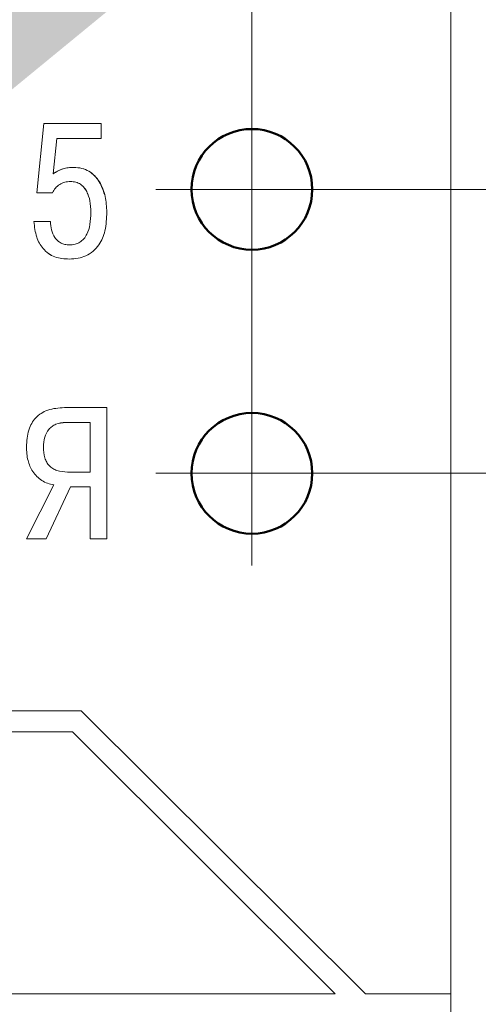
# Model space of a CAD drawing. Units: millimetres. Extents: x 2171 to 3046, y 1134 to 1431.
# Drawn here: x 2855 to 2861, y 1271 to 1285 of the extents above; entities that cross this region are included whole.
import ezdxf

# ---------------------------------------------------------------- set-up
doc = ezdxf.new("R2010")
doc.units = ezdxf.units.MM
doc.linetypes.add('CENTER', pattern=[10.16, 6.35, -1.27, 1.27, -1.27])
for name, color, linetype, lineweight in [('main', 5, 'Continuous', 50), ('size', 7, 'Continuous', 20), ('text', 7, 'Continuous', 20), ('ОСЕВЫЕ', 1, 'CENTER', 15)]:
    doc.layers.add(name, color=color, linetype=linetype, lineweight=lineweight)
doc.styles.add('GOST', font='GOST.shx', dxfattribs={"width": 0.8, "oblique": 15})
doc.dimstyles.new('GOST', dxfattribs={"dimscale": 0, "dimtxt": 3.5, "dimasz": 4, "dimexe": 1.25, "dimexo": 0, "dimtad": 1, "dimdec": 1, "dimrnd": 0.5, "dimtxsty": 'GOST', "dimcen": 5, "dimclrd": 256, "dimclre": 256, "dimclrt": 256, "dimadec": 1, "dimazin": 2, "dimtfac": 1, "dimtdec": 4, "dimtmove": 0, "dimatfit": 3, "dimfxl": 0, "dimtolj": 1, "dimtzin": 0, "dimlwd": -1, "dimlwe": -1, "dimarcsym": 0})
doc.dimstyles.get("Standard").update_dxf_attribs({"dimtxt": 3.5, "dimasz": 4, "dimexe": 1.25, "dimexo": 0.0625, "dimgap": 1, "dimtad": 1, "dimtoh": 1, "dimrnd": 0.5, "dimtxsty": 'GOST', "dimcen": 0.1, "dimclrd": 256, "dimclre": 256, "dimadec": 0, "dimazin": 2, "dimtfac": 1, "dimtofl": 0, "dimtmove": 0, "dimatfit": 1, "dimfxl": 0, "dimtolj": 1, "dimtzin": 0, "dimlwd": -1, "dimlwe": 20, "dimarcsym": 0})

# ---------------------------------------------------------------- blocks, each defined once
blk = doc.blocks.new('*D97')
at = {"layer": 'Defpoints', "color": 0}
for p in [(2876.737, 1351.805), (2876.737, 1327.805), (2857.938, 1278.807)]:
    blk.add_point(p, dxfattribs=at)
at = {"layer": 'size', "ltscale": 5}
for p, q in [((2857.938, 1278.807), (2857.938, 1353.055)), ((2876.737, 1327.805), (2876.737, 1353.055)), ((2861.938, 1351.805), (2872.737, 1351.805))]:
    blk.add_line(p, q, dxfattribs=at)
at = {"layer": 'size'}
for points in [[(2861.938, 1352.472), (2861.938, 1351.138), (2857.938, 1351.805)], [(2872.737, 1351.138), (2872.737, 1352.472), (2876.737, 1351.805)]]:
    blk.add_solid(points, dxfattribs=at)
at = {"layer": 'size', "linetype": 'ByBlock', "insert": (2867.337, 1354.18), "char_height": 3.5, "attachment_point": 5, "style": 'GOST'}
blk.add_mtext('\\A1;19', dxfattribs=at)
blk = doc.blocks.new('_Oblique')
at = {"color": 0, "linetype": 'ByBlock', "lineweight": -2}
blk.add_line((-0.5, -0.5), (0.5, 0.5), dxfattribs=at)
blk = doc.blocks.new('*D98')
at = {"layer": 'Defpoints', "color": 0}
for p in [(2857.938, 1278.807), (2874.737, 1235.805), (2886.764, 1235.805)]:
    blk.add_point(p, dxfattribs=at)
at = {"layer": 'size', "ltscale": 5}
for p, q in [((2857.938, 1278.807), (2888.014, 1278.807)), ((2886.764, 1278.807), (2886.764, 1239.805)), ((2874.737, 1235.805), (2888.014, 1235.805))]:
    blk.add_line(p, q, dxfattribs=at)
at = {"layer": 'size'}
blk.add_solid([(2886.097, 1239.805), (2887.431, 1239.805), (2886.764, 1235.805)], dxfattribs=at)
at = {"layer": 'size', "xscale": 4, "yscale": 4, "zscale": 4, "rotation": 90}
blk.add_blockref('_Oblique', (2886.764, 1278.807), dxfattribs=at)
at = {"layer": 'size', "linetype": 'ByBlock', "insert": (2884.389, 1259.306), "char_height": 3.5, "attachment_point": 5, "rotation": 90, "style": 'GOST'}
blk.add_mtext('\\A1;43', dxfattribs=at)
blk = doc.blocks.new('*D99')
at = {"layer": 'Defpoints', "color": 0}
for p in [(2857.938, 1286.805), (2886.764, 1286.805), (2857.938, 1282.806)]:
    blk.add_point(p, dxfattribs=at)
at = {"layer": 'size', "ltscale": 5}
for p, q in [((2886.764, 1290.805), (2886.764, 1294.805)), ((2857.938, 1286.805), (2888.014, 1286.805)), ((2886.764, 1282.806), (2886.764, 1286.805)), ((2857.938, 1282.806), (2888.014, 1282.806))]:
    blk.add_line(p, q, dxfattribs=at)
at = {"layer": 'size'}
blk.add_solid([(2886.097, 1290.805), (2887.431, 1290.805), (2886.764, 1286.805)], dxfattribs=at)
at = {"layer": 'size', "xscale": 4, "yscale": 4, "zscale": 4, "rotation": 90}
blk.add_blockref('_Oblique', (2886.764, 1282.806), dxfattribs=at)
at = {"layer": 'size', "linetype": 'ByBlock', "insert": (2884.044, 1292.123), "char_height": 3.5, "attachment_point": 5, "rotation": 90, "style": 'GOST'}
blk.add_mtext('4', dxfattribs=at)
blk = doc.blocks.new('*D101')
at = {"layer": 'Defpoints', "color": 0}
for p in [(2858.674, 1287.229), (2857.202, 1286.381)]:
    blk.add_point(p, dxfattribs=at)
at = {"layer": 'size'}
for p, q in [((2887.06, 1303.58), (2862.14, 1289.226)), ((2898.751, 1303.58), (2887.06, 1303.58)), ((2857.202, 1286.381), (2858.674, 1287.229)), ((2853.735, 1284.384), (2850.269, 1282.388))]:
    blk.add_line(p, q, dxfattribs=at)
for points in [[(2861.807, 1289.803), (2862.472, 1288.648), (2858.674, 1287.229)], [(2854.068, 1283.807), (2853.403, 1284.962), (2857.202, 1286.381)]]:
    blk.add_solid(points, dxfattribs=at)
at = {"layer": 'size', "color": 0, "linetype": 'ByBlock', "insert": (2893.405, 1306.593), "char_height": 3.5, "attachment_point": 5, "style": 'GOST'}
blk.add_mtext('\\A1;   {\\Q0;%%c}1,7', dxfattribs=at)
blk = doc.blocks.new('*D118')
at = {"layer": 'Defpoints', "color": 0}
for p in [(2857.938, 1282.806), (2886.764, 1282.806), (2857.938, 1278.807)]:
    blk.add_point(p, dxfattribs=at)
at = {"layer": 'size'}
for p, q in [((2857.938, 1282.806), (2888.014, 1282.806)), ((2886.764, 1278.807), (2886.764, 1282.806)), ((2894.506, 1277.203), (2886.764, 1280.806)), ((2857.938, 1278.807), (2888.014, 1278.807)), ((2894.506, 1273.709), (2894.506, 1277.203))]:
    blk.add_line(p, q, dxfattribs=at)
at = {"layer": 'size', "xscale": 4, "yscale": 4, "zscale": 4}
for p, rotation in [((2886.764, 1282.806), 90), ((2886.764, 1278.807), 270)]:
    blk.add_blockref('_Oblique', p, dxfattribs=dict(at, rotation=rotation))
at = {"layer": 'size', "linetype": 'ByBlock', "insert": (2892.131, 1275.456), "char_height": 3.5, "attachment_point": 5, "rotation": 90, "style": 'GOST'}
blk.add_mtext('4', dxfattribs=at)

msp = doc.modelspace()

# ---------------------------------------------------------------- linework, layer by layer
at = {"layer": 'main', "linetype": 'ByBlock'}
for centre in [(2857.938, 1282.806), (2857.938, 1278.807)]:
    msp.add_circle(centre, 0.85, dxfattribs=at)
at = {"layer": 'text', "linetype": 'ByBlock', "ltscale": 100}
msp.add_line((2860.737, 1263.403), (2860.737, 1302.209), dxfattribs=at)
at = {"layer": 'text'}
for p, q in [((2855.008, 1283.732), (2854.91, 1282.756)), ((2855.815, 1283.732), (2855.008, 1283.732)), ((2855.008, 1283.732), (2855.008, 1283.732)), ((2855.815, 1283.732), (2855.008, 1283.732)), ((2855.815, 1283.523), (2855.815, 1283.732)), ((2855.143, 1283.026), (2855.193, 1283.523)), ((2855.193, 1283.523), (2855.815, 1283.523)), ((2855.143, 1283.026), (2855.143, 1283.026)), ((2855.431, 1283.116), (2855.431, 1283.116)), ((2854.91, 1282.756), (2855.132, 1282.756)), ((2854.91, 1282.756), (2855.132, 1282.756)), ((2855.132, 1282.756), (2855.132, 1282.756)), ((2855.672, 1282.481), (2855.672, 1282.481)), ((2855.103, 1282.354), (2854.871, 1282.354)), ((2855.897, 1279.732), (2855.299, 1279.732)), ((2855.897, 1277.882), (2855.897, 1279.732)), ((2855.315, 1279.524), (2855.315, 1279.523)), ((2855.662, 1279.524), (2855.315, 1279.524)), ((2855.662, 1279.523), (2855.315, 1279.523)), ((2855.662, 1279.524), (2855.662, 1279.523)), ((2855.662, 1278.825), (2855.662, 1279.523)), ((2854.765, 1279.18), (2854.765, 1279.18)), ((2855.003, 1279.177), (2855.003, 1279.177)), ((2855.342, 1278.825), (2855.662, 1278.825)), ((2855.151, 1278.643), (2854.767, 1277.882)), ((2855.043, 1277.882), (2855.386, 1278.617)), ((2855.043, 1277.882), (2855.386, 1278.616)), ((2855.151, 1278.643), (2855.151, 1278.643)), ((2855.386, 1278.617), (2855.662, 1278.617)), ((2855.386, 1278.617), (2855.386, 1278.616)), ((2855.386, 1278.616), (2855.662, 1278.616)), ((2855.662, 1278.617), (2855.662, 1278.616)), ((2855.662, 1277.882), (2855.662, 1278.616)), ((2854.767, 1277.882), (2855.043, 1277.882)), ((2854.767, 1277.882), (2855.043, 1277.882)), ((2855.043, 1277.882), (2855.043, 1277.882)), ((2855.662, 1277.882), (2855.897, 1277.882)), ((2855.662, 1277.882), (2855.897, 1277.882)), ((2855.536, 1275.464), (2845.337, 1275.464)), ((2859.536, 1271.478), (2855.536, 1275.464)), ((2845.337, 1275.164), (2855.412, 1275.164)), ((2855.412, 1275.164), (2859.112, 1271.478)), ((2859.112, 1271.478), (2845.337, 1271.478)), ((2860.737, 1271.478), (2859.536, 1271.478))]:
    msp.add_line(p, q, dxfattribs=at)
for points, knots in [([(2855.431, 1283.116), (2855.425, 1283.115), (2855.391, 1283.115), (2855.335, 1283.11), (2855.241, 1283.088), (2855.182, 1283.051), (2855.143, 1283.026)], [0, 0, 0, 0, 0.065094, 0.326009, 0.550984, 1, 1, 1, 1]), ([(2855.431, 1283.116), (2855.379, 1283.113), (2855.275, 1283.108), (2855.187, 1283.053), (2855.143, 1283.026)], [0, 0, 0, 0, 0.500409, 1, 1, 1, 1]), ([(2855.897, 1282.483), (2855.893, 1282.559), (2855.885, 1282.707), (2855.817, 1282.884), (2855.729, 1283), (2855.645, 1283.066), (2855.544, 1283.108), (2855.47, 1283.113), (2855.431, 1283.116)], [0, 0, 0, 0, 0.256924, 0.507729, 0.631601, 0.748536, 0.869745, 1, 1, 1, 1]), ([(2855.862, 1282.733), (2855.843, 1282.795), (2855.813, 1282.891), (2855.729, 1282.999), (2855.645, 1283.065), (2855.543, 1283.108), (2855.47, 1283.113), (2855.431, 1283.116)], [0, 0, 0, 0, 0.308297, 0.478925, 0.64659, 0.817819, 1, 1, 1, 1]), ([(2855.132, 1282.756), (2855.144, 1282.78), (2855.168, 1282.827), (2855.231, 1282.878), (2855.305, 1282.911), (2855.359, 1282.915), (2855.386, 1282.917)], [0, 0, 0, 0, 0.248374, 0.496293, 0.742351, 1, 1, 1, 1]), ([(2855.386, 1282.917), (2855.412, 1282.915), (2855.46, 1282.912), (2855.528, 1282.88), (2855.579, 1282.832), (2855.629, 1282.755), (2855.666, 1282.636), (2855.67, 1282.536), (2855.672, 1282.481)], [0, 0, 0, 0, 0.129228, 0.248853, 0.372301, 0.485729, 0.71617, 1, 1, 1, 1]), ([(2855.547, 1282.858), (2855.558, 1282.849), (2855.585, 1282.825), (2855.614, 1282.783), (2855.624, 1282.749), (2855.628, 1282.736)], [0, 0, 0, 0, 0.288544, 0.733869, 1, 1, 1, 1]), ([(2855.368, 1281.824), (2855.41, 1281.826), (2855.49, 1281.83), (2855.605, 1281.867), (2855.707, 1281.93), (2855.809, 1282.045), (2855.886, 1282.235), (2855.893, 1282.395), (2855.897, 1282.483)], [0, 0, 0, 0, 0.130677, 0.250289, 0.3747523, 0.5003134, 0.7249784, 1, 1, 1, 1]), ([(2855.368, 1281.824), (2855.41, 1281.826), (2855.49, 1281.83), (2855.605, 1281.867), (2855.707, 1281.93), (2855.809, 1282.045), (2855.886, 1282.235), (2855.893, 1282.395), (2855.897, 1282.483)], [0, 0, 0, 0, 0.1306335, 0.2502987, 0.3746989, 0.5003292, 0.7249524, 1, 1, 1, 1]), ([(2855.672, 1282.481), (2855.67, 1282.423), (2855.666, 1282.32), (2855.629, 1282.193), (2855.577, 1282.109), (2855.519, 1282.059), (2855.447, 1282.028), (2855.395, 1282.025), (2855.368, 1282.023)], [0, 0, 0, 0, 0.27641, 0.500387, 0.630081, 0.749315, 0.868487, 1, 1, 1, 1]), ([(2855.897, 1282.483), (2855.897, 1282.483), (2855.897, 1282.483), (2855.897, 1282.483), (2855.897, 1282.483)], [0, 0, 0, 0, 0.5, 1, 1, 1, 1]), ([(2854.871, 1282.354), (2854.879, 1282.279), (2854.894, 1282.143), (2854.976, 1281.988), (2855.073, 1281.899), (2855.195, 1281.835), (2855.299, 1281.828), (2855.368, 1281.824)], [0, 0, 0, 0, 0.2733392, 0.4999428, 0.6243995, 0.7503404, 1, 1, 1, 1]), ([(2854.871, 1282.354), (2854.879, 1282.279), (2854.894, 1282.143), (2854.976, 1281.988), (2855.073, 1281.899), (2855.195, 1281.835), (2855.299, 1281.828), (2855.368, 1281.824)], [0, 0, 0, 0, 0.273295, 0.499926, 0.624302, 0.750329, 1, 1, 1, 1]), ([(2855.368, 1282.023), (2855.347, 1282.024), (2855.307, 1282.027), (2855.251, 1282.048), (2855.203, 1282.082), (2855.153, 1282.142), (2855.113, 1282.235), (2855.106, 1282.314), (2855.103, 1282.354)], [0, 0, 0, 0, 0.131339, 0.253267, 0.373533, 0.500182, 0.749869, 1, 1, 1, 1]), ([(2855.368, 1281.824), (2855.368, 1281.824), (2855.368, 1281.824), (2855.368, 1281.824), (2855.368, 1281.824)], [0, 0, 0, 0, 0.500002, 1, 1, 1, 1]), ([(2855.299, 1279.732), (2855.219, 1279.727), (2855.104, 1279.72), (2854.971, 1279.656), (2854.894, 1279.592), (2854.835, 1279.511), (2854.776, 1279.375), (2854.769, 1279.26), (2854.765, 1279.18)], [0, 0, 0, 0, 0.2708086, 0.3878561, 0.4998633, 0.6098882, 0.7268614, 1, 1, 1, 1]), ([(2855.315, 1279.524), (2855.268, 1279.52), (2855.201, 1279.514), (2855.124, 1279.469), (2855.064, 1279.412), (2855.012, 1279.313), (2855.006, 1279.224), (2855.003, 1279.177)], [0, 0, 0, 0, 0.262275, 0.381107, 0.499956, 0.732656, 1, 1, 1, 1]), ([(2855.315, 1279.523), (2855.268, 1279.519), (2855.201, 1279.513), (2855.124, 1279.469), (2855.064, 1279.412), (2855.012, 1279.312), (2855.006, 1279.224), (2855.003, 1279.177)], [0, 0, 0, 0, 0.262263, 0.381092, 0.49994, 0.732641, 1, 1, 1, 1]), ([(2854.765, 1279.18), (2854.768, 1279.115), (2854.775, 1278.994), (2854.836, 1278.852), (2854.909, 1278.76), (2854.98, 1278.704), (2855.061, 1278.662), (2855.121, 1278.649), (2855.151, 1278.643)], [0, 0, 0, 0, 0.266108, 0.499672, 0.625427, 0.749313, 0.87239, 1, 1, 1, 1]), ([(2854.765, 1279.18), (2854.768, 1279.116), (2854.775, 1278.994), (2854.836, 1278.852), (2854.909, 1278.76), (2854.98, 1278.704), (2855.062, 1278.662), (2855.121, 1278.65), (2855.151, 1278.643)], [0, 0, 0, 0, 0.266035, 0.499589, 0.625686, 0.74979, 0.872836, 1, 1, 1, 1]), ([(2855.003, 1279.177), (2855.006, 1279.125), (2855.01, 1279.051), (2855.048, 1278.963), (2855.086, 1278.912), (2855.135, 1278.873), (2855.219, 1278.833), (2855.291, 1278.829), (2855.342, 1278.825)], [0, 0, 0, 0, 0.277876, 0.396103, 0.506901, 0.61668, 0.732019, 1, 1, 1, 1])]:
    msp.add_open_spline(points, degree=3, knots=knots, dxfattribs=at)
at = {"layer": 'ОСЕВЫЕ', "ltscale": 5}
for p, q in [((2857.938, 1281.506), (2857.938, 1284.106)), ((2859.287, 1282.806), (2856.588, 1282.806)), ((2857.938, 1277.507), (2857.938, 1280.107)), ((2859.287, 1278.807), (2856.588, 1278.807))]:
    msp.add_line(p, q, dxfattribs=at)

# ---------------------------------------------------------------- dimensions: what is measured, and where the dimension line sits
at = {"layer": 'size', "ltscale": 5}
dim = msp.add_linear_dim(base=(2876.737, 1351.805), p1=(2857.938, 1278.807), p2=(2876.737, 1327.805), dimstyle='GOST', override={"dimscale": 1, "dimtxsty": 'GOST'}, dxfattribs=at)
dim.commit()
dim.dimension.update_dxf_attribs({"geometry": '*D97', "text_midpoint": (2867.337, 1354.18)})
at = {"layer": 'size', "linetype": 'ByBlock'}
dim = msp.add_diameter_dim_2p(p1=(2857.202, 1286.381), p2=(2858.674, 1287.229), text='   {\\Q0;%%c}1,7', dimstyle='Standard', override={"dimscale": 1, "dimdec": 1, "dimlfac": 1, "dimtxsty": 'GOST', "dimsah": 1, "dimtofl": 1, "dimtmove": 1, "dimtolj": 1}, dxfattribs=at)
dim.commit()
dim.dimension.update_dxf_attribs({"geometry": '*D101', "text_midpoint": (2887.06, 1303.58), "dimtype": 163})
at = {"layer": 'size', "ltscale": 5}
dim = msp.add_linear_dim(base=(2886.764, 1286.805), p1=(2857.938, 1282.806), p2=(2857.938, 1286.805), angle=90, dimstyle='GOST', override={"dimscale": 1, "dimlfac": 1, "dimtxsty": 'GOST', "dimblk1": 'Oblique', "dimsah": 1, "dimtmove": 2, "dimtolj": 0}, dxfattribs=at)
dim.commit()
dim.dimension.update_dxf_attribs({"geometry": '*D99', "text_midpoint": (2884.044, 1292.123), "dimtype": 160})
at = {"layer": 'size'}
dim = msp.add_linear_dim(base=(2886.764, 1282.806), p1=(2857.938, 1278.807), p2=(2857.938, 1282.806), angle=90, dimstyle='GOST', override={"dimscale": 1, "dimlfac": 1, "dimtxsty": 'GOST', "dimblk1": 'Oblique', "dimblk2": 'Oblique', "dimsah": 1, "dimtmove": 1, "dimtolj": 0}, dxfattribs=at)
dim.commit()
dim.dimension.update_dxf_attribs({"geometry": '*D118', "text_midpoint": (2894.506, 1276.578), "dimtype": 160})
at = {"layer": 'size', "ltscale": 5}
dim = msp.add_linear_dim(base=(2886.764, 1235.805), p1=(2857.938, 1278.807), p2=(2874.737, 1235.805), angle=90, dimstyle='GOST', override={"dimscale": 1, "dimtxsty": 'GOST', "dimblk1": 'Oblique', "dimsah": 1}, dxfattribs=at)
dim.commit()
dim.dimension.update_dxf_attribs({"geometry": '*D98', "text_midpoint": (2884.389, 1259.306)})

doc.saveas('drawing.dxf')
